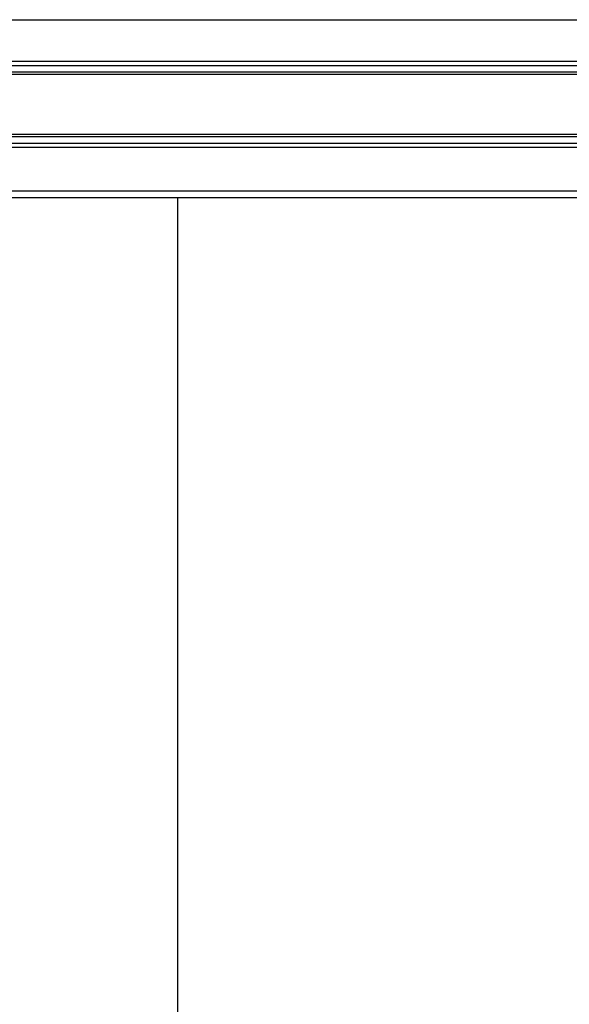
# Model space of a CAD drawing. Extents: x 543 to 20719, y 176 to 14052.
# Drawn here: x 3569 to 4021, y 12315 to 13125 of the extents above; entities that cross this region are included whole.
import ezdxf

# ---------------------------------------------------------------- set-up
doc = ezdxf.new("R2010")
doc.units = 0
doc.header["$LTSCALE"] = 50
doc.header["$MEASUREMENT"] = 0
for name, color, linetype in [('上枠前', 2, 'CONTINUOUS'), ('扉右', 3, 'CONTINUOUS'), ('鼻隠し前', 1, 'CONTINUOUS')]:
    doc.layers.add(name, color=color, linetype=linetype)

msp = doc.modelspace()

# ---------------------------------------------------------------- linework, layer by layer
at = {"layer": '上枠前'}
msp.add_line((1611, 12978.5), (4353, 12978.5), dxfattribs=at)
at = {"layer": '扉右'}
msp.add_line((3699.02, 12978.5), (3699.02, 11053.4), dxfattribs=at)
at = {"layer": '鼻隠し前'}
for p, q in [((1523.99, 13124.69), (4440, 13124.69)), ((1523.99, 13090.5), (4440, 13090.5)), ((1523.99, 13086.97), (4440, 13086.97)), ((1524, 13081.73), (4440, 13081.73)), ((1524, 13079.87), (4440, 13079.87)), ((1524, 13030.73), (4440, 13030.73)), ((1524, 13028.66), (4440, 13028.66)), ((1524, 13023.1), (4440, 13023.1)), ((1524, 13019.99), (4440, 13019.99)), ((1524, 12983.92), (4440, 12983.92))]:
    msp.add_line(p, q, dxfattribs=at)

doc.saveas('drawing.dxf')
